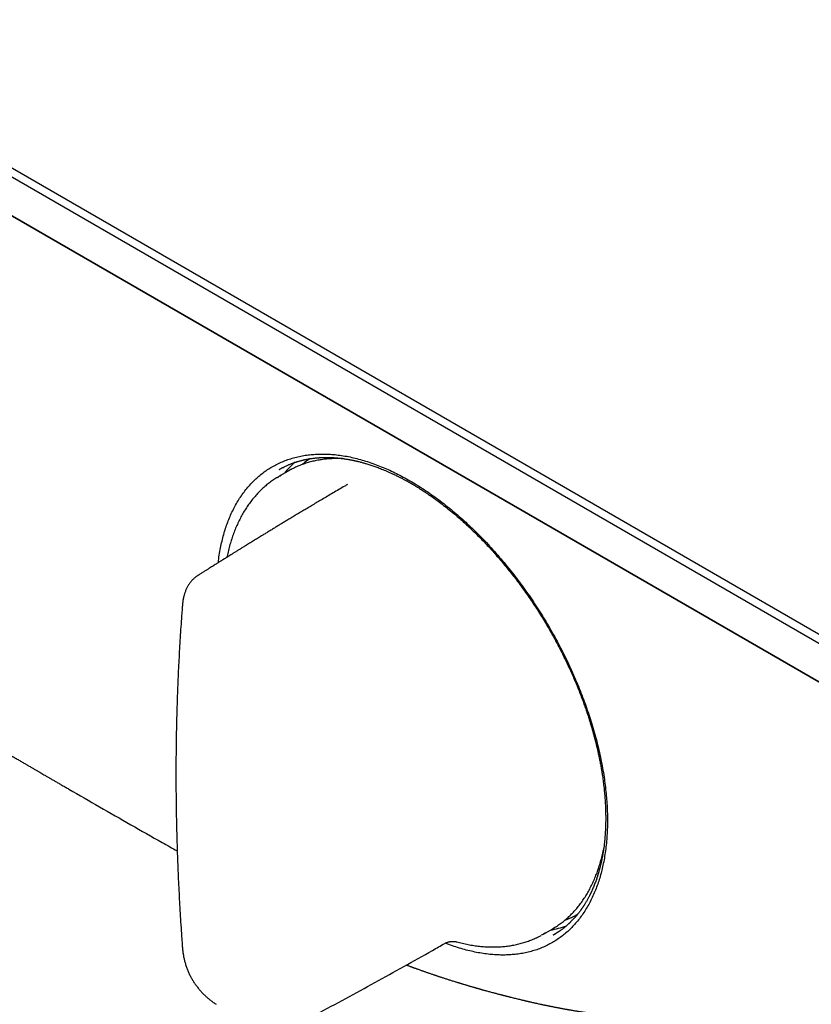
# Model space of a CAD drawing. Units: millimetres. Extents: x 8 to 957, y 6 to 587.
# Drawn here: x 755 to 822, y 50 to 134 of the extents above; entities that cross this region are included whole.
import ezdxf

# ---------------------------------------------------------------- set-up
doc = ezdxf.new("R2010")
doc.units = ezdxf.units.MM

msp = doc.modelspace()

# ---------------------------------------------------------------- linework, layer by layer
at = {"color": 7, "linetype": 'Continuous', "lineweight": 30}
for p, q in [((641.158, 186.168), (874.504, 51.461)), ((874.15, 50.849), (640.805, 185.556)), ((640.805, 182.29), (874.15, 47.583)), ((874.504, 47.378), (641.158, 182.086)), ((777.412, 95.272), (776.664, 94.84)), ((777.66, 95.409), (777.412, 95.272)), ((782.467, 94.132), (782.464, 94.131)), ((802.071, 57.548), (801.93, 57.472)), ((799.162, 55.868), (799.91, 56.3)), ((800.004, 55.79), (800.126, 55.865)), ((800.134, 55.854), (800.021, 55.786))]:
    msp.add_line(p, q, dxfattribs=at)
at = {"color": 7, "linetype": 'Continuous', "lineweight": 30, "flags": 128}
msp.add_lwpolyline([(799.91, 56.3), (799.911, 56.3), (800.148, 56.443)], dxfattribs=at)
at = {"color": 7, "linetype": 'Continuous', "lineweight": 30}
for start_param, end_param in [(0.109167, 0.205484), (2.929289, 3.033576)]:
    msp.add_ellipse((790.787, 77.013), major_axis=(-11.618, 19.85), ratio=0.571311, start_param=start_param, end_param=end_param, dxfattribs=at)
for points, knots in [([(956.515, 101.135), (955.669, 101.631), (952.336, 103.585), (946.515, 106.995), (939.052, 111.362), (931.589, 115.725), (924.126, 120.083), (916.663, 124.437), (909.2, 128.786), (901.737, 133.131), (894.274, 137.471), (886.81, 141.806), (879.347, 146.137), (871.884, 150.464), (864.421, 154.786), (856.958, 159.103), (849.495, 163.416), (842.032, 167.724), (834.569, 172.028), (827.105, 176.327), (819.642, 180.622), (812.179, 184.912), (804.716, 189.197), (797.253, 193.478), (789.79, 197.755), (782.327, 202.027), (774.864, 206.294), (767.401, 210.557), (759.938, 214.815), (752.475, 219.069), (745.012, 223.317), (739.29, 226.572), (736.055, 228.41), (735.309, 228.834)], [0, 0, 0, 0, 0.01147, 0.045208, 0.078946, 0.112684, 0.146422, 0.18016, 0.213898, 0.247636, 0.281374, 0.315112, 0.34885, 0.382588, 0.416326, 0.450064, 0.483802, 0.51754, 0.551278, 0.585016, 0.618754, 0.652492, 0.686231, 0.719969, 0.753707, 0.787445, 0.821183, 0.854921, 0.888659, 0.922397, 0.956135, 0.989873, 1, 1, 1, 1]), ([(771.466, 87.478), (771.472, 87.534), (771.5, 87.808), (771.575, 88.283), (771.686, 88.889), (771.817, 89.464), (771.963, 90.01), (772.129, 90.536), (772.314, 91.045), (772.521, 91.544), (772.752, 92.032), (773.008, 92.508), (773.285, 92.962), (773.583, 93.393), (773.901, 93.802), (774.231, 94.179), (774.572, 94.526), (774.921, 94.841), (775.284, 95.133), (775.662, 95.401), (776.063, 95.649), (776.487, 95.877), (776.935, 96.081), (777.398, 96.258), (777.877, 96.407), (778.37, 96.529), (778.868, 96.621), (779.366, 96.684), (779.864, 96.721), (780.37, 96.733), (780.885, 96.718), (781.419, 96.677), (781.973, 96.608), (782.547, 96.509), (783.129, 96.38), (783.72, 96.222), (784.32, 96.036), (784.913, 95.825), (785.497, 95.594), (786.07, 95.344), (786.643, 95.071), (787.216, 94.775), (787.801, 94.45), (788.397, 94.093), (789.004, 93.705), (789.611, 93.291), (790.217, 92.852), (790.822, 92.388), (791.412, 91.91), (791.985, 91.422), (792.54, 90.927), (793.088, 90.414), (793.629, 89.884), (794.175, 89.325), (794.722, 88.738), (795.272, 88.121), (795.813, 87.486), (796.345, 86.832), (796.867, 86.161), (797.369, 85.488), (797.849, 84.817), (798.305, 84.15), (798.748, 83.474), (799.178, 82.789), (799.603, 82.082), (800.021, 81.352), (800.431, 80.599), (800.825, 79.84), (801.203, 79.072), (801.564, 78.297), (801.901, 77.532), (802.214, 76.78), (802.503, 76.043), (802.774, 75.306), (803.028, 74.57), (803.268, 73.82), (803.494, 73.057), (803.703, 72.282), (803.891, 71.512), (804.058, 70.748), (804.204, 69.988), (804.326, 69.249), (804.425, 68.531), (804.502, 67.837), (804.56, 67.151), (804.598, 66.475), (804.616, 65.795), (804.614, 65.114), (804.589, 64.434), (804.543, 63.77), (804.473, 63.122), (804.382, 62.49), (804.271, 61.888), (804.142, 61.315), (803.996, 60.771), (803.831, 60.244), (803.647, 59.734), (803.441, 59.233), (803.21, 58.743), (802.955, 58.266), (802.68, 57.812), (802.384, 57.381), (802.069, 56.974), (801.741, 56.599), (801.404, 56.255), (801.057, 55.941), (800.696, 55.651), (800.32, 55.385), (799.921, 55.138), (799.5, 54.912), (799.055, 54.71), (798.595, 54.536), (798.118, 54.39), (797.627, 54.272), (797.133, 54.184), (796.638, 54.124), (796.143, 54.09), (795.639, 54.081), (795.124, 54.097), (794.59, 54.139), (794.036, 54.208), (793.463, 54.307), (792.884, 54.433), (792.3, 54.587), (791.707, 54.77), (791.21, 54.942), (790.909, 55.062), (790.81, 55.101)], [0, 0, 0, 0, 0.002157, 0.010486, 0.018832, 0.026666, 0.034473, 0.042262, 0.050042, 0.057824, 0.066073, 0.074325, 0.082591, 0.090881, 0.099208, 0.107562, 0.115404, 0.123217, 0.13101, 0.138792, 0.146572, 0.154829, 0.163083, 0.171346, 0.179629, 0.187942, 0.196287, 0.20413, 0.211948, 0.21975, 0.227547, 0.235346, 0.243626, 0.251917, 0.260229, 0.268575, 0.276965, 0.285379, 0.293269, 0.301122, 0.308947, 0.316755, 0.324554, 0.332812, 0.341071, 0.349343, 0.357638, 0.365968, 0.374316, 0.382153, 0.389961, 0.39775, 0.40553, 0.41331, 0.421559, 0.42981, 0.438074, 0.446364, 0.454689, 0.463042, 0.470885, 0.478699, 0.486493, 0.494277, 0.50206, 0.510321, 0.518577, 0.52684, 0.535121, 0.543431, 0.551772, 0.559613, 0.567432, 0.575237, 0.583038, 0.590845, 0.599139, 0.607413, 0.615679, 0.623948, 0.632231, 0.640546, 0.648378, 0.6562, 0.664022, 0.671854, 0.679704, 0.688032, 0.696337, 0.704632, 0.712926, 0.721232, 0.729536, 0.737344, 0.745145, 0.752949, 0.760763, 0.768599, 0.776892, 0.785176, 0.793462, 0.80176, 0.810081, 0.818408, 0.826226, 0.834026, 0.841817, 0.849608, 0.857408, 0.865638, 0.873872, 0.882121, 0.890398, 0.898714, 0.907015, 0.914808, 0.922599, 0.930396, 0.938208, 0.946044, 0.954377, 0.962682, 0.970971, 0.979255, 0.987544, 0.995911, 1, 1, 1, 1]), ([(776.665, 95.418), (776.671, 95.422), (776.685, 95.43), (776.713, 95.446), (776.75, 95.468), (776.797, 95.494), (776.852, 95.524), (776.917, 95.558), (777.028, 95.615), (777.182, 95.691), (777.35, 95.767), (777.486, 95.825), (777.59, 95.868), (777.693, 95.908), (777.792, 95.945), (777.881, 95.977), (777.957, 96.004), (778.016, 96.024), (778.058, 96.038), (778.091, 96.048), (778.125, 96.059), (778.166, 96.072), (778.214, 96.087), (778.282, 96.107), (778.367, 96.131), (778.469, 96.159), (778.564, 96.184), (778.652, 96.205), (778.731, 96.224), (778.807, 96.241), (778.878, 96.256), (778.942, 96.269), (778.999, 96.28), (779.058, 96.292), (779.123, 96.304), (779.198, 96.316), (779.28, 96.33), (779.372, 96.344), (779.486, 96.36), (779.616, 96.376), (779.759, 96.392), (779.887, 96.404), (779.999, 96.413), (780.093, 96.419), (780.176, 96.424), (780.244, 96.427), (780.302, 96.43), (780.357, 96.432), (780.418, 96.434), (780.492, 96.435), (780.575, 96.437), (780.668, 96.437), (780.765, 96.437), (780.865, 96.436), (780.968, 96.433), (781.072, 96.43), (781.173, 96.425), (781.263, 96.42), (781.342, 96.415), (781.418, 96.41), (781.498, 96.404), (781.585, 96.397), (781.675, 96.389), (781.768, 96.379), (781.882, 96.367), (782.018, 96.35), (782.178, 96.329), (782.341, 96.304), (782.493, 96.279), (782.626, 96.256), (782.734, 96.236), (782.828, 96.218), (782.901, 96.203), (782.956, 96.192), (782.995, 96.183), (783.028, 96.176), (783.055, 96.17), (783.077, 96.166), (783.1, 96.161), (783.131, 96.154), (783.175, 96.144), (783.232, 96.131), (783.298, 96.115), (783.395, 96.092), (783.515, 96.062), (783.655, 96.026), (783.787, 95.99), (783.915, 95.954), (784.056, 95.913), (784.212, 95.866), (784.384, 95.812), (784.553, 95.756), (784.723, 95.698), (784.897, 95.636), (785.083, 95.568), (785.281, 95.492), (785.491, 95.409), (785.711, 95.318), (785.942, 95.218), (786.184, 95.11), (786.4, 95.01), (786.586, 94.921), (786.737, 94.847), (786.884, 94.773), (787.023, 94.702), (787.152, 94.635), (787.272, 94.572), (787.381, 94.513), (787.48, 94.459), (787.57, 94.41), (787.65, 94.366), (787.719, 94.326), (787.779, 94.293), (787.829, 94.264), (787.869, 94.241), (787.901, 94.223), (787.932, 94.204), (787.972, 94.181), (788.025, 94.151), (788.088, 94.114), (788.159, 94.072), (788.238, 94.024), (788.324, 93.972), (788.427, 93.909), (788.547, 93.835), (788.686, 93.748), (788.835, 93.653), (788.991, 93.552), (789.148, 93.448), (789.305, 93.344), (789.55, 93.176), (789.882, 92.944), (790.323, 92.62), (790.783, 92.269), (791.258, 91.889), (791.706, 91.515), (792.127, 91.15), (792.523, 90.795), (792.908, 90.437), (793.284, 90.077), (793.654, 89.711), (794.02, 89.338), (794.385, 88.954), (794.75, 88.559), (795.117, 88.148), (795.488, 87.722), (795.86, 87.279), (796.23, 86.825), (796.597, 86.361), (796.972, 85.871), (797.353, 85.355), (797.739, 84.815), (798.113, 84.273), (798.474, 83.73), (798.824, 83.186), (799.165, 82.637), (799.483, 82.106), (799.78, 81.593), (800.057, 81.098), (800.327, 80.599), (800.591, 80.096), (800.847, 79.59), (801.097, 79.079), (801.342, 78.56), (801.573, 78.051), (801.791, 77.551), (801.997, 77.062), (802.197, 76.565), (802.393, 76.061), (802.569, 75.587), (802.726, 75.144), (802.865, 74.738), (802.996, 74.341), (803.118, 73.957), (803.226, 73.599), (803.323, 73.269), (803.409, 72.963), (803.489, 72.669), (803.563, 72.388), (803.631, 72.118), (803.696, 71.854), (803.758, 71.59), (803.825, 71.295), (803.896, 70.964), (803.97, 70.598), (804.042, 70.219), (804.11, 69.83), (804.179, 69.4), (804.247, 68.929), (804.31, 68.419), (804.363, 67.906), (804.404, 67.415), (804.434, 66.949), (804.448, 66.618), (804.455, 66.398), (804.458, 66.291), (804.46, 66.195), (804.462, 66.113), (804.463, 66.045), (804.464, 65.993), (804.464, 65.955), (804.464, 65.925), (804.465, 65.896), (804.465, 65.86), (804.465, 65.814), (804.465, 65.76), (804.465, 65.696), (804.465, 65.568), (804.463, 65.379), (804.455, 65.073), (804.441, 64.709), (804.418, 64.345), (804.394, 64.038), (804.37, 63.782), (804.341, 63.517), (804.307, 63.244), (804.266, 62.963), (804.225, 62.709), (804.185, 62.481), (804.146, 62.279), (804.102, 62.07), (804.054, 61.851), (803.997, 61.614), (803.931, 61.36), (803.875, 61.16), (803.835, 61.026), (803.816, 60.965), (803.8, 60.913), (803.787, 60.872), (803.778, 60.84), (803.768, 60.812), (803.758, 60.778), (803.743, 60.732), (803.724, 60.674), (803.7, 60.604), (803.664, 60.497), (803.615, 60.36), (803.552, 60.191), (803.486, 60.021), (803.418, 59.852), (803.362, 59.721), (803.32, 59.625), (803.291, 59.56), (803.263, 59.5), (803.239, 59.447), (803.218, 59.404), (803.2, 59.365), (803.18, 59.324), (803.156, 59.275), (803.128, 59.217), (803.093, 59.146), (803.049, 59.062), (802.999, 58.965), (802.943, 58.861), (802.883, 58.753), (802.818, 58.639), (802.759, 58.541), (802.709, 58.459), (802.672, 58.398), (802.637, 58.343), (802.61, 58.3), (802.59, 58.268), (802.574, 58.244), (802.558, 58.22), (802.538, 58.19), (802.512, 58.151), (802.481, 58.105), (802.448, 58.056), (802.414, 58.007), (802.38, 57.96), (802.348, 57.915), (802.306, 57.857), (802.256, 57.79), (802.199, 57.714), (802.145, 57.645), (802.099, 57.587), (802.062, 57.541), (802.032, 57.505), (802.008, 57.475), (801.988, 57.451), (801.971, 57.431), (801.953, 57.41), (801.93, 57.383), (801.901, 57.349), (801.865, 57.308), (801.826, 57.264), (801.786, 57.22), (801.747, 57.177), (801.682, 57.107), (801.594, 57.014), (801.501, 56.921), (801.433, 56.855), (801.391, 56.814), (801.356, 56.781), (801.329, 56.756), (801.306, 56.734), (801.281, 56.712), (801.252, 56.686), (801.213, 56.651), (801.163, 56.606), (801.099, 56.55), (801.025, 56.488), (800.942, 56.419), (800.85, 56.346), (800.752, 56.27), (800.636, 56.184), (800.502, 56.089), (800.348, 55.986), (800.225, 55.907), (800.152, 55.865), (800.134, 55.854)], [0, 0, 0, 0, 0.000834, 0.001865, 0.003097, 0.004534, 0.006175, 0.008023, 0.009981, 0.015371, 0.020767, 0.023522, 0.026279, 0.029037, 0.031675, 0.033983, 0.035956, 0.037595, 0.038485, 0.039241, 0.040093, 0.041138, 0.042377, 0.043809, 0.046349, 0.048937, 0.051546, 0.053558, 0.055583, 0.057528, 0.059288, 0.060862, 0.06225, 0.063536, 0.065224, 0.066996, 0.068984, 0.071216, 0.07369, 0.077175, 0.080562, 0.083822, 0.086183, 0.088417, 0.09036, 0.092005, 0.093121, 0.094355, 0.095768, 0.097357, 0.099369, 0.101484, 0.103667, 0.105921, 0.108244, 0.110625, 0.112874, 0.114926, 0.116603, 0.11817, 0.119942, 0.121906, 0.123907, 0.12594, 0.128005, 0.131347, 0.13477, 0.138272, 0.141829, 0.144394, 0.146664, 0.148637, 0.150313, 0.151266, 0.152086, 0.152775, 0.153331, 0.153755, 0.15414, 0.154772, 0.155694, 0.156905, 0.158363, 0.159817, 0.162945, 0.16583, 0.168483, 0.171088, 0.17371, 0.177167, 0.180652, 0.184182, 0.187448, 0.190952, 0.194694, 0.198672, 0.202887, 0.207256, 0.211853, 0.216676, 0.221723, 0.224691, 0.227728, 0.230673, 0.233421, 0.235972, 0.238325, 0.240482, 0.242442, 0.244206, 0.245773, 0.247146, 0.248323, 0.249306, 0.250094, 0.250687, 0.251173, 0.251966, 0.25303, 0.254272, 0.255668, 0.257218, 0.258922, 0.260779, 0.263272, 0.265998, 0.268955, 0.272062, 0.275155, 0.278232, 0.281292, 0.289622, 0.297833, 0.307459, 0.316922, 0.326214, 0.334365, 0.342372, 0.350231, 0.357938, 0.365531, 0.373222, 0.380846, 0.388612, 0.396523, 0.404583, 0.412795, 0.421135, 0.429453, 0.437729, 0.447081, 0.456316, 0.465442, 0.474466, 0.483398, 0.492301, 0.501211, 0.50903, 0.516869, 0.524721, 0.532581, 0.540443, 0.548317, 0.556302, 0.56441, 0.571776, 0.579242, 0.586809, 0.594483, 0.602268, 0.608465, 0.614706, 0.620776, 0.626635, 0.632285, 0.637139, 0.641821, 0.646331, 0.650666, 0.654825, 0.658819, 0.662876, 0.667085, 0.672587, 0.678321, 0.684284, 0.690447, 0.696739, 0.70478, 0.713016, 0.721436, 0.729885, 0.737297, 0.744685, 0.746616, 0.748484, 0.750124, 0.751525, 0.752689, 0.753615, 0.754225, 0.754658, 0.755118, 0.755741, 0.756525, 0.757471, 0.758578, 0.759848, 0.764138, 0.768405, 0.775969, 0.783458, 0.787955, 0.792665, 0.797594, 0.802741, 0.808106, 0.813687, 0.817564, 0.821553, 0.825762, 0.830215, 0.834913, 0.840365, 0.846113, 0.847636, 0.848969, 0.850084, 0.850981, 0.851661, 0.852124, 0.852853, 0.853856, 0.855135, 0.85669, 0.858519, 0.862274, 0.865899, 0.870042, 0.873997, 0.877708, 0.879326, 0.880888, 0.88239, 0.8837, 0.884756, 0.885565, 0.886568, 0.887787, 0.889223, 0.890875, 0.893124, 0.89562, 0.898284, 0.901116, 0.904115, 0.907282, 0.909043, 0.910787, 0.912291, 0.913534, 0.914328, 0.914962, 0.915561, 0.916394, 0.917494, 0.918847, 0.9203, 0.921712, 0.923084, 0.924415, 0.925706, 0.928154, 0.930443, 0.932573, 0.934473, 0.935782, 0.936904, 0.93784, 0.93859, 0.939168, 0.939769, 0.940624, 0.941733, 0.943095, 0.944593, 0.946061, 0.947497, 0.948903, 0.953115, 0.957029, 0.958682, 0.960204, 0.961396, 0.962247, 0.962939, 0.963758, 0.964709, 0.96579, 0.967598, 0.969683, 0.972045, 0.974685, 0.9776, 0.98069, 0.983893, 0.988482, 0.993284, 0.998295, 1, 1, 1, 1]), ([(782.194, 96.326), (782.142, 96.329), (782.013, 96.336), (781.809, 96.342), (781.583, 96.344), (781.358, 96.341), (781.134, 96.333), (780.913, 96.319), (780.694, 96.301), (780.477, 96.277), (780.261, 96.248), (780.048, 96.214), (779.837, 96.176), (779.628, 96.132), (779.422, 96.083), (779.218, 96.028), (779.016, 95.969), (778.816, 95.905), (778.619, 95.836), (778.425, 95.762), (778.233, 95.683), (778.044, 95.6), (777.857, 95.51), (777.731, 95.447), (777.668, 95.413), (777.665, 95.411)], [0, 0, 0, 0, 0.0313356, 0.0775191, 0.1236875, 0.16984, 0.2159759, 0.2620947, 0.3081959, 0.3542792, 0.4003444, 0.4463912, 0.4924199, 0.5384305, 0.5844236, 0.6303997, 0.6763594, 0.7223038, 0.7682339, 0.814151, 0.8600564, 0.9059519, 0.9518389, 0.9977194, 1, 1, 1, 1]), ([(779.273, 96.329), (779.258, 96.319), (779.185, 96.272), (779.058, 96.182), (778.891, 96.06), (778.738, 95.942), (778.642, 95.863), (778.6, 95.828)], [0, 0, 0, 0, 0.063429, 0.310312, 0.55722, 0.804162, 1, 1, 1, 1]), ([(776.501, 94.743), (776.48, 94.73), (776.398, 94.681), (776.26, 94.591), (776.087, 94.474), (775.917, 94.352), (775.75, 94.224), (775.586, 94.093), (775.425, 93.956), (775.267, 93.815), (775.112, 93.67), (774.96, 93.519), (774.812, 93.365), (774.667, 93.205), (774.525, 93.042), (774.386, 92.873), (774.251, 92.701), (774.119, 92.524), (773.99, 92.343), (773.865, 92.157), (773.744, 91.968), (773.626, 91.774), (773.511, 91.576), (773.4, 91.374), (773.293, 91.167), (773.189, 90.957), (773.09, 90.743), (772.993, 90.525), (772.901, 90.304), (772.813, 90.078), (772.728, 89.849), (772.647, 89.616), (772.57, 89.38), (772.496, 89.14), (772.427, 88.896), (772.362, 88.65), (772.3, 88.4), (772.246, 88.162), (772.214, 88.007), (772.2, 87.937)], [0, 0, 0, 0, 0.009867, 0.037203, 0.064543, 0.091887, 0.119239, 0.146602, 0.173977, 0.201367, 0.228774, 0.256201, 0.283647, 0.311116, 0.338607, 0.366123, 0.393664, 0.42123, 0.448822, 0.476439, 0.504083, 0.531751, 0.559445, 0.587163, 0.614904, 0.642669, 0.670454, 0.698261, 0.726087, 0.753932, 0.781793, 0.809671, 0.837564, 0.86547, 0.893388, 0.921318, 0.949259, 0.977208, 1, 1, 1, 1]), ([(776.513, 94.739), (776.562, 94.774), (776.659, 94.845), (776.769, 94.894), (776.824, 94.918)], [0, 0, 0, 0, 0.502256, 1, 1, 1, 1]), ([(782.464, 94.131), (782.389, 94.088), (782.146, 93.945), (781.738, 93.707), (781.247, 93.418), (780.771, 93.138), (780.323, 92.873), (779.902, 92.623), (779.506, 92.388), (779.123, 92.16), (778.753, 91.939), (778.395, 91.725), (778.051, 91.518), (777.719, 91.319), (777.399, 91.126), (777.092, 90.941), (776.798, 90.763), (776.516, 90.592), (776.232, 90.42), (775.947, 90.246), (775.663, 90.073), (775.396, 89.91), (775.11, 89.736), (774.801, 89.546), (774.462, 89.338), (774.126, 89.131), (773.832, 88.95), (773.58, 88.794), (773.37, 88.665), (773.161, 88.535), (772.954, 88.407), (772.75, 88.28), (772.553, 88.158), (772.366, 88.041), (772.221, 87.95), (772.113, 87.883), (772.043, 87.839), (771.98, 87.8), (771.927, 87.767), (771.889, 87.743), (771.859, 87.725), (771.833, 87.708), (771.792, 87.683), (771.735, 87.647), (771.658, 87.599), (771.566, 87.541), (771.459, 87.474), (771.338, 87.398), (771.202, 87.312), (771.05, 87.217), (770.884, 87.113), (770.704, 86.999), (770.508, 86.876), (770.298, 86.743), (770.073, 86.601), (769.874, 86.475), (769.75, 86.396), (769.706, 86.368)], [0, 0, 0, 0, 0.017273, 0.056418, 0.094413, 0.13126, 0.166957, 0.198671, 0.22942, 0.259204, 0.288022, 0.315875, 0.342763, 0.368685, 0.393642, 0.417634, 0.440661, 0.462722, 0.483818, 0.507442, 0.529725, 0.550667, 0.570268, 0.597018, 0.623604, 0.650109, 0.676534, 0.693103, 0.70964, 0.726145, 0.742618, 0.7586, 0.774487, 0.789278, 0.802972, 0.809048, 0.814775, 0.819742, 0.823908, 0.827273, 0.82885, 0.830945, 0.833564, 0.838476, 0.844569, 0.851841, 0.860293, 0.869925, 0.880737, 0.89273, 0.905902, 0.920254, 0.935787, 0.952499, 0.970392, 0.989465, 1, 1, 1, 1]), ([(769.706, 86.368), (769.687, 86.356), (769.636, 86.324), (769.558, 86.267), (769.469, 86.198), (769.384, 86.125), (769.302, 86.047), (769.224, 85.965), (769.148, 85.879), (769.076, 85.789), (769.007, 85.695), (768.941, 85.596), (768.878, 85.494), (768.819, 85.387), (768.763, 85.276), (768.711, 85.16), (768.662, 85.039), (768.62, 84.921), (768.582, 84.803), (768.548, 84.683), (768.516, 84.554), (768.486, 84.414), (768.462, 84.276), (768.444, 84.149), (768.431, 84.038), (768.418, 83.921), (768.408, 83.801), (768.401, 83.71), (768.398, 83.668), (768.397, 83.665)], [0, 0, 0, 0, 0.020882, 0.05551, 0.09031, 0.125329, 0.160626, 0.196261, 0.232299, 0.26881, 0.305865, 0.343541, 0.381916, 0.421067, 0.461069, 0.501989, 0.543879, 0.586772, 0.624479, 0.662068, 0.706637, 0.752509, 0.799981, 0.840787, 0.875912, 0.908377, 0.956138, 0.996471, 1, 1, 1, 1]), ([(768.398, 83.665), (768.386, 83.504), (768.349, 83.033), (768.294, 82.251), (768.232, 81.319), (768.175, 80.384), (768.122, 79.447), (768.074, 78.508), (768.032, 77.566), (767.993, 76.623), (767.96, 75.678), (767.931, 74.73), (767.907, 73.781), (767.888, 72.83), (767.874, 71.877), (767.864, 70.921), (767.86, 69.964), (767.859, 69.005), (767.864, 68.045), (767.874, 67.083), (767.888, 66.119), (767.907, 65.154), (767.931, 64.188), (767.959, 63.221), (767.992, 62.252), (768.03, 61.282), (768.073, 60.311), (768.121, 59.338), (768.173, 58.364), (768.23, 57.389), (768.292, 56.412), (768.348, 55.584), (768.385, 55.082), (768.398, 54.905)], [0, 0, 0, 0, 0.017339, 0.050509, 0.083702, 0.116924, 0.150155, 0.183393, 0.21664, 0.249894, 0.283157, 0.316427, 0.349705, 0.38299, 0.416283, 0.449584, 0.482892, 0.516207, 0.549535, 0.582851, 0.616155, 0.649449, 0.682734, 0.716011, 0.74928, 0.782544, 0.815803, 0.849058, 0.882311, 0.915563, 0.948814, 0.982066, 1, 1, 1, 1]), ([(748.135, 74.418), (748.296, 74.322), (748.634, 74.121), (749.143, 73.818), (749.658, 73.512), (750.156, 73.217), (750.638, 72.932), (751.096, 72.662), (751.53, 72.406), (751.94, 72.165), (752.335, 71.932), (752.717, 71.708), (753.084, 71.493), (753.436, 71.286), (753.774, 71.088), (754.098, 70.899), (754.407, 70.718), (754.701, 70.547), (754.978, 70.385), (755.24, 70.233), (755.488, 70.088), (755.723, 69.951), (755.946, 69.822), (756.156, 69.7), (756.351, 69.586), (756.532, 69.481), (756.718, 69.374), (756.915, 69.259), (757.133, 69.133), (757.367, 68.997), (757.616, 68.853), (757.882, 68.699), (758.159, 68.539), (758.448, 68.372), (758.644, 68.259), (758.744, 68.202)], [0, 0, 0, 0, 0.045515, 0.0955561, 0.1440681, 0.191051, 0.2365051, 0.2804307, 0.3204467, 0.3591046, 0.3964047, 0.4323474, 0.466933, 0.5001619, 0.5320344, 0.5625508, 0.5917112, 0.619516, 0.6455049, 0.6701865, 0.6935609, 0.7156282, 0.7367539, 0.7565246, 0.7749404, 0.7920014, 0.8077075, 0.8273715, 0.8479132, 0.8693739, 0.8933876, 0.9184567, 0.9445815, 0.9717625, 1, 1, 1, 1]), ([(758.743, 68.202), (759.611, 67.702), (761.368, 66.688), (764.015, 65.177), (766.223, 63.925), (767.541, 63.186), (767.969, 62.946)], [0, 0, 0, 0, 0.282217, 0.571385, 0.860632, 1, 1, 1, 1]), ([(800.152, 56.446), (800.194, 56.472), (800.294, 56.536), (800.449, 56.641), (800.618, 56.761), (800.783, 56.886), (800.945, 57.016), (801.105, 57.15), (801.261, 57.289), (801.414, 57.432), (801.564, 57.58), (801.711, 57.733), (801.854, 57.89), (801.995, 58.052), (802.131, 58.217), (802.265, 58.388), (802.395, 58.562), (802.522, 58.741), (802.646, 58.925), (802.766, 59.112), (802.882, 59.303), (802.995, 59.499), (803.104, 59.699), (803.21, 59.903), (803.312, 60.11), (803.411, 60.322), (803.506, 60.537), (803.597, 60.757), (803.684, 60.979), (803.768, 61.206), (803.848, 61.436), (803.924, 61.67), (803.996, 61.908), (804.064, 62.148), (804.129, 62.393), (804.19, 62.64), (804.239, 62.854), (804.266, 62.987), (804.276, 63.035)], [0, 0, 0, 0, 0.020409, 0.048616, 0.076825, 0.105037, 0.133253, 0.161475, 0.189704, 0.21794, 0.246185, 0.274438, 0.302702, 0.330975, 0.359259, 0.387553, 0.415859, 0.444176, 0.472503, 0.500842, 0.529192, 0.557552, 0.585922, 0.614302, 0.642692, 0.67109, 0.699498, 0.727913, 0.756336, 0.784765, 0.813201, 0.841644, 0.870091, 0.898544, 0.927001, 0.955462, 0.983927, 1, 1, 1, 1]), ([(800.985, 57.051), (801.014, 57.061), (801.108, 57.095), (801.264, 57.158), (801.455, 57.239), (801.642, 57.326), (801.799, 57.403), (801.893, 57.452), (801.925, 57.47)], [0, 0, 0, 0, 0.087706, 0.288877, 0.490001, 0.691085, 0.892136, 1, 1, 1, 1]), ([(791.782, 55.202), (791.86, 55.182), (792.02, 55.139), (792.26, 55.082), (792.504, 55.027), (792.747, 54.978), (792.989, 54.934), (793.23, 54.896), (793.469, 54.862), (793.707, 54.834), (793.944, 54.811), (794.179, 54.792), (794.412, 54.78), (794.644, 54.772), (794.874, 54.769), (795.102, 54.772), (795.329, 54.78), (795.553, 54.793), (795.776, 54.811), (795.997, 54.835), (796.215, 54.863), (796.432, 54.897), (796.646, 54.935), (796.858, 54.979), (797.068, 55.028), (797.275, 55.082), (797.48, 55.141), (797.683, 55.205), (797.883, 55.274), (798.081, 55.348), (798.276, 55.427), (798.468, 55.511), (798.658, 55.6), (798.823, 55.682), (798.924, 55.736), (798.963, 55.757)], [0, 0, 0, 0, 0.029303, 0.060308, 0.091302, 0.122282, 0.153248, 0.184198, 0.215131, 0.246046, 0.276941, 0.307814, 0.338666, 0.369493, 0.400296, 0.431073, 0.461823, 0.492546, 0.52324, 0.553905, 0.584542, 0.615149, 0.645728, 0.676278, 0.706801, 0.737296, 0.767766, 0.798212, 0.828636, 0.859039, 0.889424, 0.919793, 0.950148, 0.980493, 1, 1, 1, 1]), ([(799.344, 55.985), (799.285, 55.945), (799.164, 55.863), (799.034, 55.8), (798.968, 55.768)], [0, 0, 0, 0, 0.4957615, 1, 1, 1, 1]), ([(768.397, 54.904), (768.398, 54.892), (768.402, 54.834), (768.411, 54.729), (768.423, 54.59), (768.438, 54.447), (768.456, 54.3), (768.478, 54.15), (768.503, 54.001), (768.532, 53.854), (768.564, 53.71), (768.6, 53.568), (768.639, 53.423), (768.684, 53.274), (768.733, 53.123), (768.786, 52.974), (768.842, 52.828), (768.901, 52.685), (768.963, 52.544), (769.029, 52.406), (769.097, 52.271), (769.168, 52.138), (769.241, 52.009), (769.317, 51.883), (769.397, 51.759), (769.48, 51.636), (769.566, 51.515), (769.656, 51.394), (769.749, 51.276), (769.845, 51.158), (769.945, 51.043), (770.048, 50.929), (770.155, 50.817), (770.261, 50.711), (770.368, 50.609), (770.474, 50.513), (770.583, 50.418), (770.694, 50.326), (770.808, 50.235), (770.924, 50.145), (771.044, 50.057), (771.161, 49.971), (771.239, 49.917), (771.275, 49.891)], [0, 0, 0, 0, 0.00696, 0.032664, 0.057827, 0.082496, 0.109425, 0.135776, 0.16156, 0.186856, 0.211737, 0.23534, 0.260059, 0.286342, 0.312285, 0.337881, 0.36314, 0.388079, 0.412718, 0.437081, 0.461191, 0.485077, 0.508682, 0.531905, 0.555291, 0.578847, 0.602596, 0.626558, 0.650753, 0.675198, 0.699908, 0.724896, 0.750172, 0.77574, 0.799064, 0.823349, 0.847423, 0.87192, 0.896895, 0.922425, 0.948597, 0.975508, 1, 1, 1, 1]), ([(777.473, 47.802), (778.264, 48.219), (779.891, 49.075), (782.335, 50.388), (784.81, 51.737), (787.269, 53.101), (789.251, 54.213), (790.408, 54.876), (790.755, 55.074)], [0, 0, 0, 0, 0.176334, 0.362345, 0.548345, 0.734336, 0.920322, 1, 1, 1, 1]), ([(790.757, 55.072), (790.76, 55.074), (790.783, 55.088), (790.832, 55.113), (790.905, 55.146), (790.983, 55.176), (791.065, 55.201), (791.15, 55.222), (791.236, 55.237), (791.321, 55.247), (791.404, 55.251), (791.484, 55.25), (791.558, 55.245), (791.628, 55.236), (791.693, 55.224), (791.739, 55.214), (791.762, 55.208), (791.767, 55.206)], [0, 0, 0, 0, 0.010726, 0.082408, 0.156479, 0.232583, 0.31017, 0.388542, 0.466922, 0.544493, 0.622761, 0.696885, 0.76979, 0.841402, 0.911723, 0.98082, 1, 1, 1, 1]), ([(791.768, 55.206), (791.768, 55.206), (791.77, 55.206), (791.771, 55.205), (791.773, 55.205)], [0, 0, 0, 0, 0.238248, 1, 1, 1, 1]), ([(787.501, 53.234), (787.53, 53.223), (787.599, 53.198), (787.704, 53.159), (787.812, 53.119), (787.912, 53.082), (788.002, 53.049), (788.084, 53.02), (788.159, 52.993), (788.234, 52.966), (788.315, 52.936), (788.407, 52.903), (788.511, 52.866), (788.625, 52.825), (788.738, 52.785), (788.848, 52.747), (788.952, 52.71), (789.063, 52.671), (789.179, 52.631), (789.297, 52.59), (789.411, 52.55), (789.53, 52.51), (789.649, 52.469), (789.766, 52.429), (789.867, 52.395), (789.952, 52.367), (790.025, 52.342), (790.092, 52.32), (790.163, 52.296), (790.242, 52.27), (790.33, 52.241), (790.427, 52.209), (790.534, 52.173), (790.653, 52.135), (790.782, 52.093), (790.916, 52.049), (791.051, 52.006), (791.182, 51.964), (791.318, 51.921), (791.458, 51.877), (791.6, 51.832), (791.731, 51.791), (791.838, 51.759), (791.919, 51.733), (791.982, 51.714), (792.043, 51.695), (792.109, 51.675), (792.183, 51.653), (792.271, 51.626), (792.371, 51.596), (792.484, 51.562), (792.601, 51.527), (792.714, 51.493), (792.824, 51.461), (792.93, 51.43), (793.037, 51.398), (793.144, 51.367), (793.246, 51.337), (793.342, 51.31), (793.429, 51.285), (793.506, 51.263), (793.578, 51.242), (793.642, 51.224), (793.704, 51.206), (793.765, 51.189), (793.834, 51.17), (793.914, 51.147), (794.008, 51.121), (794.113, 51.092), (794.229, 51.06), (794.355, 51.025), (794.493, 50.988), (794.643, 50.947), (794.747, 50.919), (794.801, 50.905)], [0, 0, 0, 0, 0.011873, 0.02786, 0.04262, 0.056153, 0.068459, 0.079538, 0.08939, 0.09898, 0.110125, 0.122627, 0.136669, 0.152252, 0.169376, 0.182797, 0.197033, 0.212083, 0.227948, 0.244486, 0.260241, 0.274834, 0.293001, 0.308971, 0.322744, 0.33432, 0.343868, 0.35236, 0.361997, 0.372822, 0.384834, 0.398033, 0.412418, 0.428933, 0.446778, 0.46553, 0.483957, 0.501983, 0.519606, 0.539861, 0.559556, 0.577886, 0.593866, 0.603212, 0.611513, 0.619543, 0.62862, 0.638764, 0.649976, 0.664561, 0.680259, 0.696355, 0.71283, 0.727106, 0.741656, 0.756479, 0.771569, 0.785826, 0.798443, 0.811209, 0.821697, 0.830623, 0.840742, 0.848301, 0.856511, 0.865781, 0.8769, 0.889889, 0.904748, 0.920471, 0.937857, 0.956907, 0.977621, 1, 1, 1, 1]), ([(794.8, 50.905), (794.852, 50.891), (794.951, 50.865), (795.092, 50.828), (795.22, 50.794), (795.333, 50.764), (795.432, 50.738), (795.517, 50.716), (795.586, 50.698), (795.639, 50.685), (795.679, 50.674), (795.708, 50.667), (795.735, 50.66), (795.767, 50.652), (795.811, 50.64), (795.866, 50.626), (795.931, 50.61), (796.004, 50.591), (796.082, 50.571), (796.163, 50.551), (796.241, 50.531), (796.352, 50.503), (796.493, 50.468), (796.671, 50.424), (796.85, 50.38), (797.029, 50.337), (797.184, 50.3), (797.316, 50.268), (797.426, 50.242), (797.526, 50.218), (797.614, 50.198), (797.691, 50.18), (797.756, 50.165), (797.806, 50.153), (797.843, 50.145), (797.869, 50.139), (797.897, 50.132), (797.932, 50.124), (797.976, 50.114), (798.052, 50.097), (798.163, 50.071), (798.293, 50.042), (798.419, 50.014), (798.54, 49.987), (798.67, 49.959), (798.812, 49.928), (798.938, 49.9), (799.045, 49.878), (799.131, 49.859), (799.22, 49.841), (799.309, 49.822), (799.393, 49.804), (799.467, 49.789), (799.527, 49.777), (799.574, 49.767), (799.611, 49.759), (799.646, 49.752), (799.686, 49.744), (799.732, 49.735), (799.801, 49.721), (799.894, 49.702), (800.006, 49.68), (800.118, 49.658), (800.228, 49.637), (800.334, 49.616), (800.431, 49.598), (800.519, 49.581), (800.601, 49.565), (800.686, 49.549), (800.774, 49.533), (800.865, 49.516), (800.959, 49.499), (801.052, 49.482), (801.137, 49.467), (801.208, 49.455), (801.263, 49.445), (801.306, 49.437), (801.342, 49.431), (801.379, 49.424), (801.427, 49.416), (801.509, 49.402), (801.622, 49.383), (801.762, 49.359), (801.904, 49.336), (802.048, 49.312), (802.193, 49.289), (802.315, 49.27), (802.415, 49.254), (802.493, 49.242), (802.57, 49.231), (802.643, 49.22), (802.704, 49.21), (802.754, 49.203), (802.793, 49.197), (802.826, 49.192), (802.859, 49.188), (802.898, 49.182), (802.95, 49.175), (803.018, 49.165), (803.095, 49.154), (803.179, 49.142), (803.29, 49.127), (803.421, 49.109), (803.552, 49.092), (803.656, 49.078), (803.733, 49.069), (803.802, 49.06), (803.863, 49.052), (803.919, 49.045), (803.979, 49.038), (804.049, 49.029), (804.131, 49.02), (804.22, 49.009), (804.314, 48.998), (804.411, 48.987), (804.511, 48.976), (804.617, 48.965), (804.726, 48.953), (804.835, 48.942), (804.935, 48.931), (805.026, 48.922), (805.108, 48.915), (805.184, 48.907), (805.256, 48.901), (805.332, 48.894), (805.415, 48.886), (805.509, 48.878), (805.612, 48.869), (805.719, 48.86), (805.826, 48.852), (805.934, 48.843), (806.042, 48.835), (806.147, 48.828), (806.243, 48.821), (806.327, 48.815), (806.405, 48.81), (806.474, 48.806), (806.54, 48.802), (806.607, 48.798), (806.681, 48.793), (806.764, 48.789), (806.856, 48.784), (806.945, 48.779), (807.026, 48.775), (807.094, 48.772), (807.156, 48.769), (807.208, 48.767), (807.251, 48.765), (807.285, 48.764), (807.31, 48.763), (807.332, 48.762), (807.359, 48.761), (807.399, 48.759), (807.454, 48.757), (807.521, 48.754), (807.596, 48.752), (807.71, 48.748), (807.854, 48.743), (808.027, 48.738), (808.196, 48.734), (808.364, 48.73), (808.543, 48.726), (808.737, 48.723), (808.903, 48.72), (809.029, 48.718), (809.11, 48.717), (809.184, 48.717), (809.243, 48.716), (809.288, 48.715), (809.322, 48.715), (809.351, 48.715), (809.374, 48.715), (809.395, 48.714), (809.418, 48.714), (809.447, 48.714), (809.483, 48.714), (809.525, 48.713), (809.589, 48.713), (809.666, 48.712), (809.75, 48.711), (809.823, 48.711), (809.882, 48.711), (809.933, 48.71), (809.982, 48.71), (810.039, 48.71), (810.104, 48.709), (810.178, 48.709), (810.261, 48.708), (810.353, 48.708), (810.453, 48.707), (810.576, 48.707), (810.715, 48.706), (810.863, 48.705), (810.999, 48.704), (811.123, 48.703), (811.235, 48.702), (811.334, 48.702), (811.42, 48.701), (811.495, 48.7), (811.564, 48.699), (811.629, 48.699), (811.699, 48.698), (811.774, 48.697), (811.851, 48.696), (811.926, 48.695), (812.002, 48.693), (812.087, 48.692), (812.176, 48.69), (812.268, 48.689), (812.364, 48.687), (812.473, 48.685), (812.594, 48.682), (812.728, 48.679), (812.842, 48.676), (812.93, 48.674), (812.986, 48.672), (813.038, 48.671), (813.082, 48.67), (813.122, 48.669), (813.155, 48.668), (813.185, 48.667), (813.218, 48.666), (813.262, 48.665), (813.32, 48.663), (813.384, 48.661), (813.454, 48.659), (813.523, 48.657), (813.591, 48.655), (813.654, 48.653), (813.714, 48.651), (813.778, 48.649), (813.851, 48.646), (813.938, 48.643), (814.038, 48.64), (814.15, 48.636), (814.257, 48.632), (814.354, 48.628), (814.436, 48.625), (814.511, 48.622), (814.577, 48.619), (814.636, 48.616), (814.688, 48.614), (814.729, 48.613), (814.76, 48.611), (814.785, 48.61), (814.811, 48.609), (814.839, 48.608), (814.872, 48.607), (814.915, 48.605), (814.972, 48.602), (815.046, 48.599), (815.132, 48.595), (815.231, 48.59), (815.344, 48.585), (815.469, 48.579), (815.603, 48.573), (815.745, 48.566), (815.894, 48.558), (816.054, 48.55), (816.225, 48.541), (816.407, 48.532), (816.532, 48.525), (816.597, 48.521)], [0, 0, 0, 0, 0.006804, 0.012991, 0.018562, 0.023516, 0.027853, 0.031573, 0.034676, 0.036884, 0.038619, 0.039882, 0.040726, 0.042123, 0.044064, 0.046548, 0.049331, 0.052579, 0.056141, 0.059656, 0.063108, 0.066496, 0.07423, 0.081611, 0.089937, 0.097762, 0.105085, 0.110351, 0.115209, 0.119575, 0.123448, 0.126828, 0.129715, 0.132109, 0.133407, 0.134495, 0.135591, 0.137113, 0.139073, 0.141371, 0.147218, 0.153635, 0.158569, 0.163814, 0.169539, 0.175779, 0.182536, 0.186175, 0.189947, 0.193853, 0.197893, 0.201714, 0.204975, 0.207676, 0.20966, 0.211172, 0.212603, 0.21433, 0.216351, 0.218667, 0.223518, 0.228599, 0.233551, 0.238376, 0.243073, 0.247653, 0.251162, 0.254797, 0.258559, 0.262447, 0.266462, 0.270604, 0.274872, 0.278841, 0.281831, 0.284276, 0.286177, 0.28754, 0.289042, 0.291137, 0.293825, 0.299944, 0.306186, 0.312489, 0.31885, 0.325266, 0.331735, 0.335171, 0.338622, 0.342088, 0.345417, 0.348328, 0.350319, 0.352048, 0.353516, 0.354799, 0.356343, 0.358791, 0.361779, 0.365306, 0.369182, 0.372964, 0.380067, 0.38674, 0.3905, 0.393948, 0.397026, 0.399735, 0.40209, 0.404599, 0.407786, 0.411442, 0.415521, 0.419754, 0.424099, 0.428555, 0.433123, 0.438276, 0.443236, 0.447752, 0.451824, 0.455451, 0.458785, 0.462, 0.465226, 0.468954, 0.47323, 0.477952, 0.482815, 0.487643, 0.492435, 0.497404, 0.502242, 0.506574, 0.51036, 0.513661, 0.517003, 0.519746, 0.522676, 0.526016, 0.529779, 0.533964, 0.53857, 0.541902, 0.545106, 0.547898, 0.550276, 0.552242, 0.553772, 0.554904, 0.555728, 0.556752, 0.558702, 0.561224, 0.564318, 0.567952, 0.571683, 0.579975, 0.588007, 0.59578, 0.603451, 0.611519, 0.62089, 0.630781, 0.634808, 0.638762, 0.642241, 0.645225, 0.647082, 0.648678, 0.650015, 0.651092, 0.651994, 0.653003, 0.654366, 0.656081, 0.658148, 0.660445, 0.665133, 0.669151, 0.672558, 0.675554, 0.67767, 0.679923, 0.682631, 0.685795, 0.689413, 0.693408, 0.697839, 0.702706, 0.707972, 0.715714, 0.722879, 0.729472, 0.735492, 0.740942, 0.745824, 0.749907, 0.753488, 0.756785, 0.75998, 0.763071, 0.767081, 0.770902, 0.774491, 0.778027, 0.782143, 0.786883, 0.791046, 0.795697, 0.80098, 0.806896, 0.813445, 0.820626, 0.823492, 0.826332, 0.82884, 0.830997, 0.832805, 0.834643, 0.835897, 0.837178, 0.839422, 0.84227, 0.845597, 0.84881, 0.852387, 0.855693, 0.85873, 0.861502, 0.864467, 0.867934, 0.872196, 0.877031, 0.88244, 0.888423, 0.892477, 0.896574, 0.900223, 0.9034, 0.906103, 0.908816, 0.91079, 0.912051, 0.913295, 0.914468, 0.915815, 0.917336, 0.919152, 0.922057, 0.925579, 0.929719, 0.934478, 0.939855, 0.945852, 0.95247, 0.959081, 0.966215, 0.973873, 0.982056, 0.990764, 1, 1, 1, 1])]:
    msp.add_open_spline(points, degree=3, knots=knots, dxfattribs=at)

doc.saveas('drawing.dxf')
